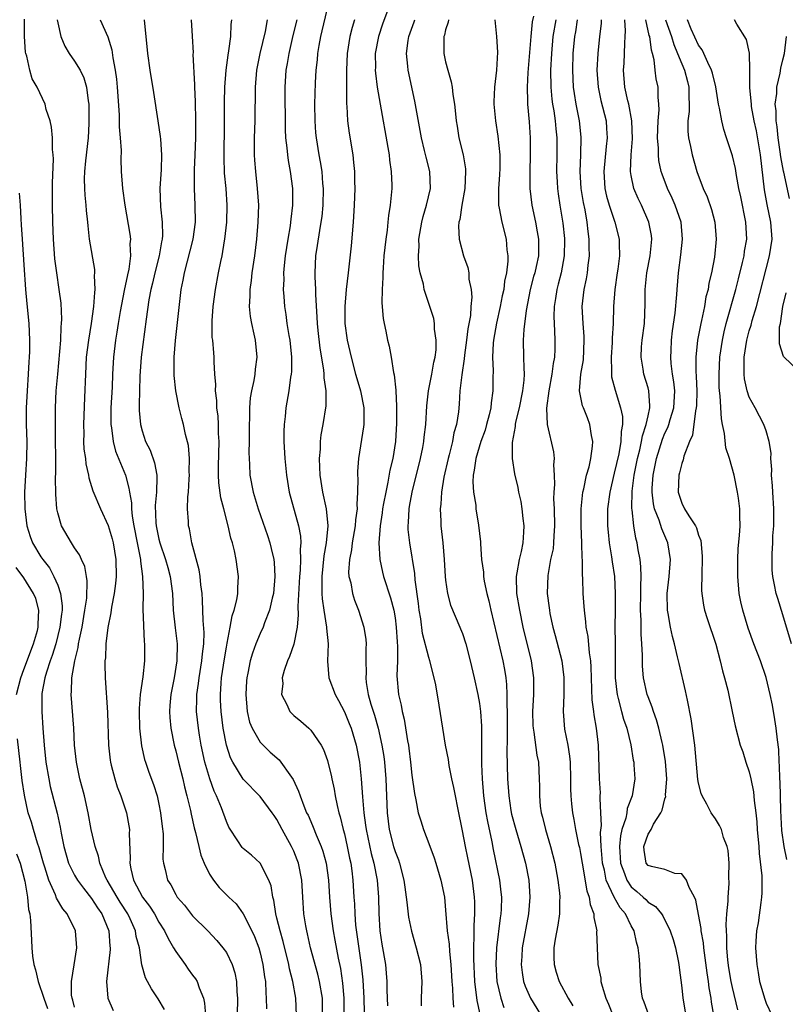
# Model space of a CAD drawing. Units: inches. Extents: x 2514000 to 2516541, y 1527000 to 1530000.
# Drawn here: x 2514166 to 2514257, y 1527316 to 1527433 of the extents above; entities that cross this region are included whole.
import ezdxf

# ---------------------------------------------------------------- set-up
doc = ezdxf.new("R2010")
doc.units = ezdxf.units.IN
doc.header["$MEASUREMENT"] = 0
doc.layers.add('LD25141527_2ft', color=40, linetype='Continuous')

msp = doc.modelspace()

# ---------------------------------------------------------------- linework, layer by layer
at = {"layer": 'LD25141527_2ft'}
for points, elevation in [([(2514203.1, 1527435), (2514202.33, 1527431.67), (2514202.16, 1527431), (2514201.95, 1527429.95), (2514201.79, 1527429), (2514201.75, 1527428.25), (2514201.6, 1527427), (2514201.53, 1527425.53), (2514201.46, 1527423), (2514201.47, 1527421), (2514201.58, 1527419.58), (2514201.63, 1527419), (2514201.97, 1527417), (2514202.14, 1527416.14), (2514202.3, 1527415), (2514202.4, 1527413.6), (2514202.47, 1527413), (2514202.43, 1527411), (2514202.31, 1527409.69), (2514202.22, 1527409), (2514202.03, 1527408.03), (2514201.78, 1527406.22), (2514201.58, 1527405), (2514201.49, 1527403), (2514201.48, 1527402.52), (2514201.57, 1527401), (2514201.56, 1527400.44), (2514201.74, 1527397.74), (2514201.75, 1527397), (2514201.83, 1527396.17), (2514202.07, 1527394.07), (2514202.51, 1527391.49), (2514202.56, 1527391), (2514202.56, 1527390.56), (2514202.79, 1527389), (2514202.78, 1527387.22), (2514202.44, 1527385), (2514202.22, 1527383.78), (2514202.13, 1527383), (2514202.11, 1527382.11), (2514202.01, 1527381), (2514202.04, 1527379.96), (2514202.09, 1527379), (2514202.39, 1527377), (2514202.84, 1527375), (2514203.04, 1527373), (2514202.85, 1527371), (2514202.57, 1527369.43), (2514202.31, 1527367), (2514202.33, 1527365.67), (2514202.3, 1527365), (2514202.34, 1527364.34), (2514202.55, 1527363), (2514202.89, 1527361), (2514202.89, 1527360.89), (2514203.06, 1527359), (2514202.98, 1527356.98), (2514203.13, 1527355), (2514203.89, 1527353), (2514204.3, 1527352.3), (2514205, 1527350.96), (2514205.58, 1527349.58), (2514205.79, 1527349), (2514206.38, 1527347), (2514206.77, 1527345), (2514207, 1527343), (2514207.13, 1527340.87), (2514207.28, 1527339), (2514207.51, 1527337.51), (2514207.56, 1527337), (2514208.18, 1527334.18), (2514208.5, 1527333), (2514208.87, 1527331), (2514209.02, 1527329), (2514209.06, 1527327.06), (2514209.2, 1527325), (2514209.43, 1527323.43), (2514209.85, 1527321), (2514209.96, 1527319.96), (2514210.03, 1527319), (2514210.03, 1527317.97), (2514210.1, 1527316.1)], 7346), ([(2514210.15, 1527434.15), (2514209.53, 1527432.47), (2514209.03, 1527431), (2514208.66, 1527429), (2514208.67, 1527427.33), (2514208.66, 1527427), (2514208.68, 1527426.67), (2514208.89, 1527425), (2514209.22, 1527423), (2514210.16, 1527417.84), (2514210.3, 1527417), (2514210.36, 1527416.36), (2514210.56, 1527415), (2514210.61, 1527413.39), (2514210.62, 1527413), (2514210.59, 1527412.59), (2514210.44, 1527411), (2514210.23, 1527409.77), (2514210.16, 1527409), (2514210.05, 1527408.05), (2514209.89, 1527407), (2514209.69, 1527405), (2514209.58, 1527403.58), (2514209.55, 1527403), (2514209.57, 1527402.43), (2514209.46, 1527401), (2514209.43, 1527399.43), (2514209.59, 1527397.59), (2514209.7, 1527397), (2514209.91, 1527396.09), (2514210.12, 1527395), (2514210.29, 1527394.29), (2514210.54, 1527393), (2514210.83, 1527391.17), (2514210.9, 1527390.9), (2514211.1, 1527389.1), (2514211.09, 1527389), (2514211.19, 1527387.19), (2514211.18, 1527387), (2514211.17, 1527385.17), (2514211.04, 1527383), (2514210.72, 1527381), (2514210.39, 1527379.61), (2514210.16, 1527378.16), (2514209.89, 1527377), (2514209.65, 1527375.65), (2514209.52, 1527375), (2514209.47, 1527374.53), (2514209.23, 1527373), (2514209.07, 1527371), (2514209.18, 1527369), (2514209.52, 1527367.52), (2514209.65, 1527367), (2514210.47, 1527364.47), (2514210.85, 1527363), (2514211, 1527362.1), (2514211.15, 1527361), (2514211.24, 1527359.24), (2514211.31, 1527358.69), (2514211.28, 1527357), (2514211.22, 1527355.22), (2514211.42, 1527353), (2514211.73, 1527351.73), (2514211.84, 1527351), (2514212.09, 1527350.09), (2514212.48, 1527347.52), (2514212.58, 1527347), (2514212.63, 1527346.63), (2514212.83, 1527345), (2514213, 1527343.44), (2514213.29, 1527341.29), (2514213.47, 1527340.53), (2514213.76, 1527339), (2514214.04, 1527338.04), (2514214.37, 1527337), (2514215, 1527335.35), (2514215.63, 1527333.63), (2514215.84, 1527333), (2514216.44, 1527331), (2514216.85, 1527329), (2514217, 1527327.45), (2514217.19, 1527325), (2514217.41, 1527323.41), (2514217.45, 1527322.55), (2514217.63, 1527321), (2514217.74, 1527319), (2514217.81, 1527318.19), (2514217.84, 1527317), (2514217.93, 1527315.93)], 7350), ([(2514183.67, 1527315.67), (2514182.92, 1527316.92), (2514182.13, 1527318.13), (2514181.41, 1527319.41), (2514180.98, 1527320.98), (2514180.68, 1527323), (2514180.31, 1527324.31), (2514180.22, 1527325), (2514179.6, 1527326.4), (2514179.32, 1527327), (2514178.41, 1527328.41), (2514178.04, 1527329), (2514177.67, 1527329.67), (2514176.86, 1527331), (2514176.72, 1527331.28), (2514176, 1527333), (2514175.84, 1527333.84), (2514175.43, 1527335), (2514174.98, 1527337), (2514174.63, 1527339), (2514174.16, 1527341), (2514173.63, 1527343), (2514173.21, 1527345), (2514172.99, 1527347), (2514172.9, 1527349), (2514172.58, 1527353), (2514172.64, 1527353.36), (2514172.69, 1527355), (2514173.03, 1527357), (2514173.43, 1527358.57), (2514173.47, 1527359), (2514173.57, 1527359.57), (2514173.89, 1527361), (2514174.23, 1527363), (2514174.44, 1527364.44), (2514174.5, 1527366.5), (2514174.4, 1527367), (2514174.2, 1527368.2), (2514173.81, 1527369), (2514173.57, 1527369.57), (2514173, 1527370.4), (2514172.62, 1527371), (2514171.46, 1527373), (2514171, 1527374.53), (2514170.9, 1527375), (2514170.76, 1527376.76), (2514170.74, 1527378.74), (2514170.77, 1527379.23), (2514170.74, 1527385), (2514170.75, 1527387), (2514170.83, 1527389), (2514171, 1527391), (2514171.37, 1527395), (2514171.42, 1527396.58), (2514171.47, 1527397), (2514171.5, 1527397.5), (2514171.4, 1527399.4), (2514171.19, 1527401), (2514170.88, 1527403), (2514170.66, 1527404.66), (2514170.49, 1527407), (2514170.42, 1527409), (2514170.39, 1527411), (2514170.39, 1527413), (2514170.38, 1527413.62), (2514170.51, 1527416.51), (2514170.46, 1527417), (2514170.37, 1527417.63), (2514170.39, 1527419), (2514170.28, 1527420.28), (2514170.09, 1527421), (2514169.65, 1527422.35), (2514169.5, 1527423), (2514168.57, 1527425), (2514167.99, 1527425.99), (2514167.68, 1527427), (2514167.34, 1527428.66), (2514167.22, 1527429), (2514167.17, 1527429.17), (2514167.06, 1527431), (2514167.05, 1527433.05)], 7330), ([(2514170.93, 1527433), (2514171, 1527432.63), (2514171.36, 1527431), (2514171.86, 1527429.86), (2514172.35, 1527429), (2514173, 1527428.07), (2514173.65, 1527427), (2514174.09, 1527426.09), (2514174.42, 1527425), (2514174.6, 1527423.4), (2514174.68, 1527423), (2514174.69, 1527422.69), (2514174.71, 1527421), (2514174.7, 1527420.7), (2514174.61, 1527419), (2514174.28, 1527416.28), (2514174.16, 1527415), (2514174.13, 1527414.13), (2514174.16, 1527413), (2514174.22, 1527412.21), (2514174.35, 1527411), (2514174.39, 1527410.39), (2514174.53, 1527409), (2514174.56, 1527408.56), (2514174.74, 1527407), (2514175.37, 1527403.37), (2514175.38, 1527403), (2514175.34, 1527402.66), (2514175.41, 1527401), (2514175.35, 1527400.65), (2514175.26, 1527399), (2514174.97, 1527396.97), (2514174.64, 1527395), (2514174.39, 1527393), (2514174.28, 1527391), (2514174.19, 1527388.2), (2514174.06, 1527385), (2514174.08, 1527383.92), (2514174.07, 1527383), (2514174.11, 1527382.11), (2514174.28, 1527381), (2514174.34, 1527380.34), (2514174.66, 1527379), (2514174.7, 1527378.7), (2514175.17, 1527377.17), (2514176.06, 1527375), (2514177, 1527373.03), (2514177.45, 1527371.45), (2514177.56, 1527371), (2514177.9, 1527369), (2514177.93, 1527367), (2514177.85, 1527366.15), (2514177.69, 1527365), (2514177.37, 1527363.37), (2514177.31, 1527362.69), (2514176.95, 1527360.95), (2514176.72, 1527359), (2514176.65, 1527357.35), (2514176.6, 1527357), (2514176.59, 1527356.59), (2514176.64, 1527355), (2514176.89, 1527350.89), (2514177.03, 1527347), (2514177.22, 1527345.22), (2514177.25, 1527345), (2514177.35, 1527344.65), (2514177.76, 1527343), (2514178.07, 1527342.07), (2514178.49, 1527341), (2514179.15, 1527339), (2514179.44, 1527337.44), (2514179.5, 1527337), (2514179.48, 1527336.52), (2514179.58, 1527333.58), (2514179.54, 1527333), (2514179.66, 1527332.34), (2514179.99, 1527331), (2514181.06, 1527329), (2514181.9, 1527327.9), (2514182.46, 1527327), (2514183, 1527326.01), (2514183.66, 1527325), (2514184.09, 1527324.09), (2514184.75, 1527323), (2514185, 1527322.55), (2514186.11, 1527321), (2514186.47, 1527320.47), (2514187, 1527319.74), (2514187.32, 1527319.32), (2514187.52, 1527319), (2514187.77, 1527318.23), (2514188.28, 1527317), (2514188.41, 1527316.41), (2514188.52, 1527315)], 7332), ([(2514176.05, 1527433), (2514176.95, 1527430.95), (2514177.41, 1527429.41), (2514177.53, 1527428.47), (2514177.82, 1527427), (2514177.96, 1527425.96), (2514178.05, 1527425), (2514178.27, 1527421.73), (2514178.29, 1527420.29), (2514178.41, 1527419), (2514178.51, 1527417.49), (2514178.47, 1527416.47), (2514178.54, 1527415), (2514178.7, 1527413), (2514178.98, 1527411), (2514179.56, 1527407.56), (2514179.62, 1527407), (2514179.56, 1527406.44), (2514179.62, 1527405), (2514179.42, 1527403.42), (2514179.26, 1527402.74), (2514179, 1527401.46), (2514178.91, 1527401.09), (2514178.88, 1527400.88), (2514178.41, 1527398.41), (2514178.18, 1527397), (2514178.03, 1527395.97), (2514177.86, 1527395), (2514177.62, 1527393), (2514177.49, 1527391), (2514177.44, 1527389.44), (2514177.32, 1527387), (2514177.29, 1527385.29), (2514177.3, 1527385), (2514177.37, 1527384.63), (2514177.57, 1527383), (2514177.87, 1527381.87), (2514179.02, 1527379), (2514179.45, 1527377.45), (2514179.5, 1527377), (2514179.74, 1527375.74), (2514179.76, 1527375), (2514179.84, 1527374.16), (2514180.04, 1527373), (2514180.42, 1527371), (2514180.78, 1527369.22), (2514180.81, 1527369), (2514180.82, 1527368.82), (2514181.07, 1527367), (2514181.12, 1527365), (2514181.11, 1527363.11), (2514181.17, 1527361.17), (2514181.26, 1527359.26), (2514181.29, 1527359), (2514181.28, 1527357), (2514181.09, 1527355.09), (2514180.78, 1527353), (2514180.66, 1527351.34), (2514180.65, 1527351), (2514180.71, 1527349), (2514180.94, 1527346.94), (2514181.31, 1527345.31), (2514181.41, 1527345), (2514181.82, 1527343.82), (2514182.36, 1527342.36), (2514182.78, 1527341), (2514183, 1527340.01), (2514183.2, 1527339), (2514183.38, 1527337.38), (2514183.49, 1527336.51), (2514183.52, 1527335), (2514183.48, 1527333.48), (2514183.55, 1527333), (2514183.75, 1527332.25), (2514184.03, 1527331), (2514184.43, 1527330.43), (2514185, 1527329.3), (2514185.18, 1527329), (2514186.03, 1527328.03), (2514187, 1527326.78), (2514188.8, 1527325), (2514189.85, 1527323.85), (2514190.59, 1527323), (2514191, 1527322.41), (2514191.68, 1527321), (2514192.01, 1527320.01), (2514192.19, 1527319), (2514192.23, 1527317.77), (2514192.31, 1527317), (2514192.29, 1527315)], 7334), ([(2514181.25, 1527433), (2514181.65, 1527429), (2514181.94, 1527427), (2514182.37, 1527424.37), (2514182.86, 1527421), (2514183.16, 1527419.16), (2514183.18, 1527418.82), (2514183.32, 1527417), (2514183.26, 1527415.26), (2514183.12, 1527413), (2514183.2, 1527410.8), (2514183.4, 1527409), (2514183.42, 1527407.42), (2514183.39, 1527407), (2514183.32, 1527406.68), (2514183.02, 1527405), (2514182.5, 1527403), (2514182.24, 1527401.76), (2514182.03, 1527401), (2514181.81, 1527399.81), (2514181.49, 1527397.49), (2514180.91, 1527393), (2514180.75, 1527390.75), (2514180.68, 1527389), (2514180.66, 1527387.34), (2514180.65, 1527387), (2514180.66, 1527386.66), (2514180.8, 1527385), (2514181, 1527384.27), (2514181.43, 1527383), (2514181.96, 1527381.96), (2514182.48, 1527380.48), (2514182.74, 1527379), (2514182.76, 1527378.76), (2514182.7, 1527377), (2514182.57, 1527375.43), (2514182.65, 1527373.35), (2514182.69, 1527373), (2514183, 1527371.44), (2514183.11, 1527371), (2514183.8, 1527369), (2514184.05, 1527368.05), (2514184.34, 1527367), (2514184.6, 1527365), (2514184.71, 1527363), (2514184.93, 1527360.93), (2514185.16, 1527359), (2514185.14, 1527357), (2514184.8, 1527355), (2514184.4, 1527353), (2514184.31, 1527351.69), (2514184.25, 1527351), (2514184.29, 1527350.29), (2514184.41, 1527349), (2514184.81, 1527347), (2514185, 1527346.32), (2514185.31, 1527345), (2514185.83, 1527343), (2514186.05, 1527342.05), (2514186.33, 1527341), (2514186.74, 1527339.26), (2514186.82, 1527338.82), (2514187.19, 1527337.19), (2514187.34, 1527336.66), (2514187.73, 1527335), (2514187.98, 1527333.98), (2514188.37, 1527333), (2514189, 1527331.71), (2514189.46, 1527331), (2514190.15, 1527330.15), (2514191, 1527329.28), (2514191.15, 1527329.15), (2514191.29, 1527329), (2514192.18, 1527328.18), (2514193.01, 1527327.01), (2514194.01, 1527325), (2514194.33, 1527324.33), (2514194.83, 1527323), (2514195, 1527322.39), (2514195.34, 1527321), (2514195.53, 1527319.53), (2514195.62, 1527319), (2514195.66, 1527317.66), (2514195.73, 1527317), (2514195.74, 1527315.74)], 7336), ([(2514199.33, 1527315), (2514199.22, 1527317), (2514198.87, 1527319), (2514198.5, 1527320.5), (2514198.41, 1527321), (2514197.73, 1527323.73), (2514197.36, 1527325), (2514197, 1527326.49), (2514196.86, 1527327), (2514196.63, 1527328.63), (2514196.5, 1527329), (2514196.32, 1527330.32), (2514196.05, 1527331), (2514195.01, 1527333.01), (2514193.97, 1527333.97), (2514193, 1527334.76), (2514192.88, 1527334.88), (2514192.78, 1527335), (2514192.44, 1527335.56), (2514191.3, 1527337.3), (2514191, 1527337.95), (2514190.42, 1527339.58), (2514189.83, 1527341), (2514189.55, 1527341.55), (2514189.03, 1527343.03), (2514188.45, 1527345), (2514188.03, 1527347), (2514187.83, 1527348.17), (2514187.7, 1527349), (2514187.47, 1527351), (2514187.49, 1527352.51), (2514187.48, 1527353), (2514187.68, 1527354.32), (2514187.76, 1527355), (2514188.11, 1527357), (2514188.16, 1527357.84), (2514188.32, 1527359), (2514188.36, 1527360.36), (2514188.23, 1527361.78), (2514188.18, 1527364.18), (2514188.12, 1527365), (2514187.98, 1527366.02), (2514187.91, 1527367), (2514187.78, 1527367.78), (2514186.89, 1527371), (2514186.63, 1527372.63), (2514186.52, 1527373), (2514186.5, 1527373.5), (2514186.41, 1527375), (2514186.43, 1527376.43), (2514186.5, 1527377), (2514186.58, 1527378.58), (2514186.62, 1527379), (2514186.6, 1527379.4), (2514186.62, 1527381), (2514186.51, 1527382.51), (2514186.16, 1527383.84), (2514185.92, 1527385), (2514185.72, 1527385.72), (2514185.41, 1527387), (2514185.01, 1527389), (2514184.82, 1527390.82), (2514184.81, 1527391), (2514184.82, 1527393), (2514184.96, 1527394.96), (2514185.65, 1527401), (2514185.87, 1527402.13), (2514186.02, 1527403), (2514187.08, 1527407), (2514187.33, 1527409), (2514187.3, 1527411), (2514187.21, 1527413), (2514187.24, 1527414.76), (2514187.22, 1527415.22), (2514187.31, 1527417), (2514187.37, 1527419), (2514187.36, 1527421), (2514187.32, 1527423.32), (2514187.27, 1527425), (2514187.27, 1527425.27), (2514187.08, 1527428.92), (2514187.09, 1527429.09), (2514187, 1527431.04), (2514186.85, 1527433)], 7338), ([(2514202.41, 1527315), (2514202.4, 1527316.4), (2514202.38, 1527317), (2514202.05, 1527319), (2514201.85, 1527319.85), (2514200.99, 1527323), (2514200.63, 1527324.63), (2514200.53, 1527325), (2514200.42, 1527325.58), (2514200.2, 1527327), (2514200.06, 1527329), (2514199.95, 1527331), (2514199.57, 1527333), (2514199.41, 1527333.41), (2514199, 1527334.43), (2514198.74, 1527335), (2514197.63, 1527337), (2514197, 1527338.2), (2514196.66, 1527338.66), (2514196.43, 1527339), (2514195, 1527340.93), (2514192.98, 1527342.98), (2514191.76, 1527345), (2514191.5, 1527345.5), (2514191, 1527347), (2514190.63, 1527349), (2514190.39, 1527351), (2514190.32, 1527352.32), (2514190.3, 1527353), (2514190.37, 1527354.37), (2514190.44, 1527355), (2514190.76, 1527357.24), (2514191, 1527358.61), (2514191.11, 1527359.11), (2514191.46, 1527361), (2514191.67, 1527362.33), (2514191.91, 1527363), (2514192.23, 1527364.23), (2514192.34, 1527365), (2514192.34, 1527365.66), (2514192.44, 1527367), (2514192.15, 1527369), (2514191.95, 1527370.05), (2514191.71, 1527371), (2514191.54, 1527371.54), (2514191.22, 1527373), (2514190.68, 1527375), (2514190.34, 1527376.34), (2514190.11, 1527378.11), (2514190.07, 1527379), (2514190.07, 1527380.07), (2514190.13, 1527383), (2514190.08, 1527383.93), (2514190.07, 1527385), (2514190.02, 1527386.02), (2514189.88, 1527387), (2514189.87, 1527387.87), (2514189.7, 1527389), (2514189.74, 1527389.74), (2514189.64, 1527391), (2514189.56, 1527392.44), (2514189.56, 1527393), (2514189.5, 1527393.5), (2514189.38, 1527395), (2514189.33, 1527395.33), (2514189.31, 1527397.31), (2514189.44, 1527399), (2514189.71, 1527401), (2514190.08, 1527403), (2514190.34, 1527404.34), (2514190.49, 1527405), (2514190.78, 1527406.78), (2514190.83, 1527407), (2514191.04, 1527409), (2514191.09, 1527411), (2514190.96, 1527413), (2514190.79, 1527414.79), (2514190.72, 1527416.72), (2514190.78, 1527420.78), (2514190.78, 1527423.22), (2514190.82, 1527425), (2514190.97, 1527427.03), (2514191.2, 1527428.8), (2514191.31, 1527429.31), (2514191.53, 1527431), (2514191.57, 1527432.43), (2514191.63, 1527433)], 7340), ([(2514195.85, 1527433), (2514195.6, 1527431.6), (2514194.96, 1527429), (2514194.57, 1527427), (2514194.4, 1527425), (2514194.36, 1527421), (2514194.3, 1527419), (2514194.31, 1527417.69), (2514194.3, 1527417), (2514194.33, 1527416.33), (2514194.44, 1527415), (2514194.66, 1527413), (2514194.8, 1527411), (2514194.75, 1527409), (2514194.56, 1527407), (2514194.32, 1527405), (2514194.03, 1527403), (2514193.93, 1527402.07), (2514193.77, 1527401), (2514193.77, 1527400.23), (2514193.69, 1527399), (2514193.82, 1527397.82), (2514193.96, 1527397), (2514194.26, 1527395.74), (2514194.41, 1527395), (2514194.62, 1527393), (2514194.43, 1527391.57), (2514194.38, 1527391), (2514194.24, 1527390.24), (2514193.97, 1527389), (2514193.84, 1527388.16), (2514193.73, 1527387), (2514193.73, 1527385.72), (2514193.7, 1527385), (2514193.71, 1527383), (2514193.68, 1527381.68), (2514193.69, 1527381), (2514193.74, 1527380.26), (2514193.78, 1527379), (2514194.16, 1527377), (2514194.78, 1527375), (2514195.86, 1527371.86), (2514196.14, 1527371), (2514196.33, 1527370.33), (2514196.61, 1527369), (2514196.66, 1527368.66), (2514196.76, 1527367), (2514196.58, 1527365), (2514196.42, 1527364.42), (2514196.11, 1527363), (2514195.52, 1527361.52), (2514195.35, 1527361), (2514195, 1527360.25), (2514194.48, 1527359), (2514194.08, 1527357.92), (2514193.81, 1527357), (2514193.54, 1527355.54), (2514193.42, 1527355), (2514193.38, 1527354.62), (2514193.3, 1527353), (2514193.47, 1527351), (2514193.75, 1527349.75), (2514194.05, 1527349), (2514195, 1527347.37), (2514195.35, 1527347), (2514196.19, 1527346.19), (2514197.26, 1527345.26), (2514197.47, 1527345), (2514198.53, 1527343.47), (2514198.93, 1527342.93), (2514199.57, 1527341.57), (2514199.75, 1527341), (2514200.18, 1527339.82), (2514200.52, 1527339), (2514200.69, 1527338.69), (2514201, 1527337.94), (2514201.3, 1527337.3), (2514201.64, 1527336.36), (2514202.24, 1527335), (2514202.45, 1527334.45), (2514202.83, 1527333), (2514203.1, 1527331), (2514203.21, 1527329), (2514203.37, 1527327), (2514203.65, 1527325), (2514203.87, 1527323.87), (2514204.26, 1527321.74), (2514204.52, 1527320.52), (2514204.78, 1527318.78), (2514204.94, 1527317), (2514204.94, 1527315)], 7342), ([(2514199.34, 1527433), (2514198.88, 1527431.12), (2514198.39, 1527429), (2514198.21, 1527427.79), (2514198.07, 1527427), (2514197.94, 1527425), (2514197.98, 1527419.98), (2514198.03, 1527419), (2514198.18, 1527417.82), (2514198.23, 1527417), (2514198.32, 1527416.32), (2514198.57, 1527415), (2514198.85, 1527413), (2514198.86, 1527411), (2514198.64, 1527409.36), (2514198.61, 1527409), (2514198.55, 1527408.55), (2514198.27, 1527407), (2514197.97, 1527405), (2514197.85, 1527403.85), (2514197.79, 1527403), (2514197.81, 1527402.19), (2514197.75, 1527401), (2514197.82, 1527400.18), (2514197.88, 1527399), (2514198.04, 1527398.04), (2514198.18, 1527397), (2514198.42, 1527395.58), (2514198.53, 1527395), (2514198.74, 1527393), (2514198.72, 1527391.28), (2514198.69, 1527391), (2514198.61, 1527390.61), (2514198.4, 1527389), (2514198.04, 1527387), (2514197.96, 1527385.96), (2514197.84, 1527385), (2514197.81, 1527384.19), (2514197.83, 1527383), (2514197.94, 1527381), (2514198.12, 1527379), (2514198.45, 1527377), (2514199.56, 1527373), (2514199.79, 1527371.79), (2514199.82, 1527371), (2514199.75, 1527370.25), (2514199.79, 1527369), (2514199.74, 1527367.74), (2514199.66, 1527367), (2514199.46, 1527363.46), (2514199.53, 1527362.47), (2514199.4, 1527361), (2514199.01, 1527358.99), (2514198.49, 1527357.51), (2514198.25, 1527357), (2514197.86, 1527355.86), (2514197.63, 1527355), (2514197.69, 1527354.31), (2514197.53, 1527353), (2514198.16, 1527351.84), (2514198.52, 1527351), (2514199, 1527350.54), (2514199.83, 1527349.83), (2514200.78, 1527349), (2514201, 1527348.79), (2514202.23, 1527347), (2514202.51, 1527346.51), (2514203, 1527345.18), (2514203.05, 1527345), (2514203.43, 1527343.43), (2514203.5, 1527343), (2514203.79, 1527341.79), (2514203.91, 1527341), (2514204.14, 1527339.86), (2514204.35, 1527339), (2514204.51, 1527338.51), (2514204.86, 1527337), (2514205, 1527336.5), (2514205.34, 1527335), (2514205.61, 1527333.61), (2514205.76, 1527333), (2514205.88, 1527332.12), (2514206.01, 1527331), (2514206.11, 1527329), (2514206.18, 1527328.18), (2514206.22, 1527327), (2514206.33, 1527325.67), (2514206.97, 1527320.97), (2514207.17, 1527319.17), (2514207.3, 1527317), (2514207.33, 1527315.33)], 7344), ([(2514206.2, 1527433), (2514205.92, 1527432.08), (2514205.65, 1527431), (2514205.32, 1527429), (2514205.23, 1527427), (2514205.23, 1527425.23), (2514205.26, 1527424.74), (2514205.24, 1527423), (2514205.27, 1527422.73), (2514205.35, 1527421), (2514205.55, 1527419.55), (2514205.99, 1527417), (2514206.09, 1527416.09), (2514206.19, 1527415), (2514206.19, 1527413.81), (2514206.22, 1527413), (2514206.16, 1527411), (2514206.05, 1527409), (2514205.79, 1527406.21), (2514205.45, 1527403), (2514205.21, 1527401), (2514205.03, 1527399), (2514205.04, 1527397), (2514205.33, 1527395), (2514205.65, 1527393.65), (2514205.78, 1527393), (2514206.31, 1527391), (2514206.45, 1527390.45), (2514206.89, 1527389), (2514207.29, 1527387), (2514207.29, 1527385), (2514207.26, 1527384.74), (2514206.67, 1527381), (2514206.55, 1527379.45), (2514206.55, 1527379), (2514206.6, 1527378.6), (2514206.56, 1527377), (2514206.45, 1527375.55), (2514206.5, 1527375), (2514206.3, 1527373.7), (2514206.28, 1527373), (2514205.92, 1527371), (2514205.83, 1527370.17), (2514205.59, 1527369), (2514205.5, 1527367.5), (2514205.54, 1527367), (2514205.74, 1527366.26), (2514205.96, 1527365), (2514206.21, 1527364.21), (2514206.68, 1527363), (2514207.31, 1527361), (2514207.54, 1527359.54), (2514207.59, 1527359), (2514207.55, 1527358.45), (2514207.54, 1527357), (2514207.56, 1527355.56), (2514207.52, 1527355), (2514207.58, 1527354.42), (2514207.82, 1527353), (2514208.13, 1527351.87), (2514208.55, 1527350.55), (2514209, 1527349), (2514209.45, 1527347), (2514209.66, 1527345.66), (2514209.74, 1527345), (2514209.92, 1527343), (2514210.05, 1527339), (2514210.3, 1527337), (2514210.82, 1527335), (2514211, 1527334.39), (2514211.4, 1527333.4), (2514211.53, 1527333), (2514212.05, 1527331), (2514212.16, 1527330.16), (2514212.33, 1527329), (2514212.38, 1527328.38), (2514212.6, 1527326.6), (2514212.94, 1527324.94), (2514213.52, 1527323), (2514214.02, 1527321), (2514214.19, 1527319), (2514214.09, 1527317), (2514214.09, 1527316.09)], 7348), ([(2514221.11, 1527315.11), (2514220.74, 1527316.74), (2514220.46, 1527319), (2514220.33, 1527321.67), (2514220.33, 1527323), (2514220.39, 1527324.39), (2514220.37, 1527325), (2514220.37, 1527325.63), (2514220.46, 1527327), (2514220.45, 1527328.45), (2514220.44, 1527329), (2514220.18, 1527331), (2514219.65, 1527333.65), (2514219.35, 1527335), (2514219, 1527336.86), (2514218.43, 1527339.57), (2514218.15, 1527341), (2514217.98, 1527341.98), (2514217.75, 1527343), (2514217.42, 1527344.58), (2514217.32, 1527345.32), (2514216.99, 1527347), (2514216.65, 1527349), (2514216.25, 1527351.75), (2514215.83, 1527354.17), (2514215.65, 1527355), (2514215.14, 1527357), (2514215, 1527357.39), (2514214.26, 1527360.26), (2514214.04, 1527361.96), (2514213.87, 1527363), (2514213.79, 1527363.79), (2514213.39, 1527366.61), (2514213.34, 1527367.34), (2514212.74, 1527371), (2514212.56, 1527372.56), (2514212.55, 1527373), (2514212.6, 1527373.4), (2514212.66, 1527375), (2514212.72, 1527375.28), (2514213.02, 1527377), (2514214.03, 1527381), (2514214.3, 1527382.3), (2514214.43, 1527383), (2514214.47, 1527383.53), (2514214.64, 1527385), (2514214.77, 1527387.23), (2514214.98, 1527389), (2514215.38, 1527391), (2514215.61, 1527392.39), (2514215.75, 1527393), (2514215.87, 1527393.87), (2514215.88, 1527395), (2514215.67, 1527396.33), (2514215.67, 1527397), (2514215.58, 1527397.58), (2514215.14, 1527399), (2514214.47, 1527401), (2514214.36, 1527401.64), (2514213.98, 1527403), (2514213.83, 1527403.83), (2514213.78, 1527405), (2514213.86, 1527406.14), (2514213.84, 1527407), (2514214.17, 1527409), (2514214.33, 1527409.67), (2514214.73, 1527411), (2514215.19, 1527413), (2514215.13, 1527415), (2514214.69, 1527416.69), (2514214.51, 1527417.49), (2514214.12, 1527419), (2514213.36, 1527423.36), (2514212.55, 1527427), (2514212.52, 1527427.48), (2514212.35, 1527429), (2514212.55, 1527430.55), (2514212.63, 1527431), (2514213.26, 1527432.74), (2514213.33, 1527433)], 7352), ([(2514217.32, 1527433), (2514217.29, 1527432.71), (2514217, 1527431.8), (2514216.85, 1527431.15), (2514216.8, 1527431), (2514216.78, 1527430.78), (2514216.8, 1527429), (2514217, 1527428.01), (2514217.25, 1527427), (2514217.65, 1527425.65), (2514217.76, 1527425), (2514217.85, 1527424.15), (2514218.06, 1527423), (2514218.16, 1527421.84), (2514218.25, 1527421), (2514218.36, 1527420.36), (2514218.57, 1527419), (2514219.06, 1527417), (2514219.34, 1527415.34), (2514219.37, 1527415), (2514219.27, 1527413), (2514218.9, 1527411), (2514218.67, 1527409.33), (2514218.56, 1527409), (2514218.51, 1527408.51), (2514218.61, 1527407), (2514219.13, 1527405), (2514219.63, 1527403.63), (2514219.74, 1527403), (2514219.76, 1527402.24), (2514220.02, 1527401), (2514220.1, 1527400.1), (2514219.98, 1527399), (2514219.93, 1527397.93), (2514219.64, 1527396.36), (2514219.49, 1527395), (2514219.24, 1527393.24), (2514219.2, 1527392.8), (2514218.9, 1527390.9), (2514218.69, 1527389), (2514218.59, 1527387.41), (2514218.51, 1527386.51), (2514218.3, 1527385), (2514217.99, 1527384.01), (2514217.82, 1527383), (2514217.4, 1527381.4), (2514217.28, 1527381), (2514216.78, 1527378.78), (2514216.51, 1527377), (2514216.44, 1527375.56), (2514216.36, 1527375), (2514216.43, 1527373.57), (2514216.44, 1527373), (2514216.65, 1527371), (2514216.81, 1527369), (2514216.95, 1527367), (2514217, 1527366.55), (2514217.23, 1527365), (2514217.59, 1527363.59), (2514218.68, 1527361), (2514218.78, 1527360.78), (2514219, 1527360.23), (2514219.4, 1527359), (2514219.92, 1527357), (2514220.39, 1527355), (2514220.83, 1527353), (2514221, 1527351.96), (2514221.12, 1527351), (2514221.24, 1527349.24), (2514221.26, 1527344.74), (2514221.32, 1527343), (2514221.49, 1527341), (2514221.77, 1527339), (2514221.95, 1527337.95), (2514222.47, 1527335.53), (2514222.64, 1527334.64), (2514223.39, 1527331), (2514223.56, 1527329.56), (2514223.61, 1527329), (2514223.58, 1527327.58), (2514223.54, 1527327), (2514223.46, 1527326.54), (2514223.04, 1527323), (2514222.94, 1527321.06), (2514223.08, 1527319), (2514223.54, 1527317), (2514223.91, 1527315.91)], 7354), ([(2514222.85, 1527433), (2514223.04, 1527431), (2514223.14, 1527429.14), (2514223.02, 1527427), (2514222.79, 1527425), (2514222.72, 1527423.28), (2514222.72, 1527423), (2514222.9, 1527421), (2514223.19, 1527419.19), (2514223.41, 1527417), (2514223.41, 1527415.41), (2514223.38, 1527414.62), (2514223.26, 1527413), (2514223.25, 1527411.25), (2514223.28, 1527411), (2514223.36, 1527410.64), (2514223.66, 1527409), (2514224.18, 1527407), (2514224.27, 1527405.73), (2514224.38, 1527405), (2514224.38, 1527404.38), (2514224.21, 1527403), (2514223.99, 1527402.01), (2514223.88, 1527401), (2514223.72, 1527400.28), (2514223.47, 1527399), (2514223.04, 1527397.04), (2514222.68, 1527395), (2514222.64, 1527394.64), (2514222.56, 1527393), (2514222.63, 1527391.37), (2514222.6, 1527390.6), (2514222.61, 1527389), (2514222.4, 1527387.6), (2514222.36, 1527387), (2514222.18, 1527386.18), (2514221.86, 1527385), (2514221.67, 1527384.33), (2514221.19, 1527383), (2514220.56, 1527381), (2514220.39, 1527379.61), (2514220.25, 1527379), (2514220.21, 1527378.21), (2514220.3, 1527377), (2514220.56, 1527375.44), (2514220.59, 1527375), (2514220.9, 1527373.1), (2514221.12, 1527371.12), (2514221.12, 1527370.88), (2514221.26, 1527369), (2514221.5, 1527367.5), (2514221.49, 1527367), (2514221.57, 1527366.43), (2514221.89, 1527365), (2514222.13, 1527364.13), (2514222.37, 1527363), (2514223.77, 1527357), (2514223.96, 1527355.96), (2514224.12, 1527355), (2514224.21, 1527354.21), (2514224.27, 1527353), (2514224.26, 1527351.74), (2514224.3, 1527351), (2514224.29, 1527349), (2514224.31, 1527347.69), (2514224.27, 1527346.27), (2514224.34, 1527343), (2514224.48, 1527341), (2514224.74, 1527339.26), (2514224.82, 1527338.82), (2514225.31, 1527337), (2514225.92, 1527335), (2514226.47, 1527333), (2514226.86, 1527331), (2514226.99, 1527329), (2514226.83, 1527327), (2514226.09, 1527323), (2514226.03, 1527321.97), (2514225.95, 1527321), (2514226.06, 1527320.06), (2514226.25, 1527319), (2514226.44, 1527318.44), (2514227.06, 1527317), (2514229, 1527313.86)], 7356), ([(2514227.4, 1527433.4), (2514227.25, 1527432.75), (2514227.09, 1527431), (2514226.75, 1527426.75), (2514226.66, 1527425), (2514226.7, 1527423.3), (2514226.69, 1527423), (2514226.9, 1527420.9), (2514227.04, 1527419), (2514227.04, 1527417), (2514226.97, 1527414.97), (2514226.97, 1527413), (2514227.21, 1527411), (2514227.65, 1527409), (2514227.87, 1527407.87), (2514228.01, 1527407), (2514228, 1527405), (2514227.73, 1527403.73), (2514227.56, 1527403), (2514227.43, 1527402.57), (2514227.01, 1527401), (2514226.53, 1527398.53), (2514226.26, 1527396.26), (2514226.2, 1527395), (2514226.25, 1527393), (2514226.26, 1527391.74), (2514226.31, 1527391), (2514226.27, 1527390.27), (2514226.12, 1527389), (2514225.71, 1527387), (2514225.29, 1527385.29), (2514225.24, 1527385), (2514225.24, 1527384.76), (2514224.89, 1527382.89), (2514224.88, 1527381), (2514225.16, 1527379.16), (2514225.55, 1527377.55), (2514225.64, 1527377), (2514225.9, 1527375.9), (2514226.04, 1527375), (2514226.14, 1527373.86), (2514226.26, 1527373), (2514226.25, 1527372.25), (2514226.14, 1527371), (2514225.95, 1527369.95), (2514225.72, 1527369), (2514225.45, 1527367.45), (2514225.35, 1527367), (2514225.39, 1527365), (2514225.74, 1527363), (2514226.17, 1527361), (2514227.13, 1527357), (2514227.41, 1527355), (2514227.4, 1527353), (2514227.3, 1527351), (2514227.35, 1527349.35), (2514227.37, 1527349), (2514227.46, 1527348.54), (2514227.83, 1527345.83), (2514228, 1527345), (2514228.1, 1527343), (2514228.13, 1527342.13), (2514228.11, 1527341), (2514228.22, 1527339.78), (2514228.33, 1527339), (2514228.47, 1527338.47), (2514228.83, 1527337), (2514229.44, 1527335), (2514229.94, 1527333), (2514230.31, 1527331), (2514230.49, 1527329.51), (2514230.53, 1527329), (2514230.5, 1527328.5), (2514230.51, 1527327), (2514230.32, 1527325.68), (2514229.99, 1527323.99), (2514229.84, 1527323), (2514229.82, 1527321.82), (2514229.85, 1527321), (2514230.11, 1527320.11), (2514230.47, 1527319), (2514231.54, 1527317), (2514232.1, 1527316.1)], 7358), ([(2514230.07, 1527433), (2514229.72, 1527431), (2514229.54, 1527429), (2514229.45, 1527427), (2514229.48, 1527425), (2514229.59, 1527423.59), (2514229.67, 1527423), (2514229.81, 1527422.19), (2514229.97, 1527421), (2514230.05, 1527420.05), (2514230.17, 1527419), (2514230.18, 1527417), (2514230.16, 1527415), (2514230.23, 1527413.77), (2514230.26, 1527413), (2514230.34, 1527412.34), (2514230.54, 1527411), (2514230.89, 1527408.89), (2514231.08, 1527407.08), (2514231.09, 1527406.91), (2514231.07, 1527405), (2514230.71, 1527403), (2514230.36, 1527401.64), (2514230.17, 1527401), (2514230.03, 1527399.97), (2514229.86, 1527399), (2514229.82, 1527397.82), (2514229.85, 1527397), (2514229.92, 1527396.08), (2514229.95, 1527395), (2514229.94, 1527393.94), (2514229.9, 1527393), (2514229.75, 1527392.25), (2514229.61, 1527391), (2514229.23, 1527389), (2514228.97, 1527386.97), (2514229.03, 1527385.03), (2514229.78, 1527381.78), (2514229.85, 1527381), (2514229.78, 1527380.22), (2514229.88, 1527379), (2514229.91, 1527377.91), (2514229.82, 1527377), (2514229.8, 1527376.2), (2514229.86, 1527375), (2514229.91, 1527373), (2514229.81, 1527371.81), (2514229.79, 1527371), (2514229.73, 1527370.27), (2514229.45, 1527369), (2514229.1, 1527367.1), (2514229.05, 1527365), (2514229.28, 1527363.28), (2514229.3, 1527363), (2514229.37, 1527362.63), (2514229.72, 1527361), (2514230, 1527360), (2514230.77, 1527357), (2514231.03, 1527355.03), (2514231.02, 1527352.98), (2514230.94, 1527351), (2514231.11, 1527348.89), (2514231.48, 1527347), (2514231.69, 1527345.69), (2514231.75, 1527345), (2514231.82, 1527343), (2514231.81, 1527341.81), (2514231.85, 1527341), (2514231.94, 1527340.06), (2514232.03, 1527339), (2514232.2, 1527338.2), (2514232.4, 1527337), (2514232.77, 1527335.23), (2514232.86, 1527334.86), (2514233, 1527334.15), (2514233.18, 1527333), (2514233.73, 1527329.73), (2514234.01, 1527329), (2514234.12, 1527328.12), (2514234.59, 1527327), (2514234.58, 1527326.58), (2514234.91, 1527325), (2514234.9, 1527324.9), (2514234.95, 1527323), (2514235.06, 1527321), (2514235.39, 1527319.39), (2514235.42, 1527319), (2514235.56, 1527318.44), (2514236.01, 1527317), (2514236.31, 1527316.31), (2514236.81, 1527315)], 7360), ([(2514241.11, 1527315), (2514240.54, 1527316.54), (2514240.36, 1527317), (2514240.24, 1527317.76), (2514240.09, 1527319), (2514240.02, 1527321), (2514239.96, 1527322.04), (2514239.84, 1527323), (2514239.64, 1527323.64), (2514239.34, 1527325), (2514239, 1527325.6), (2514238.31, 1527327), (2514237.71, 1527327.71), (2514236.99, 1527328.99), (2514236.05, 1527331), (2514235.83, 1527332.17), (2514235.6, 1527333), (2514235.57, 1527333.57), (2514235.44, 1527335), (2514235.36, 1527336.64), (2514235.47, 1527337.47), (2514235.4, 1527339), (2514235.31, 1527340.69), (2514235.34, 1527341), (2514235.35, 1527341.35), (2514235.23, 1527343), (2514235.12, 1527347), (2514234.9, 1527349), (2514234.61, 1527350.61), (2514234.57, 1527351), (2514234.38, 1527352.38), (2514234.35, 1527353.65), (2514234.29, 1527355), (2514234.26, 1527356.26), (2514234.2, 1527357), (2514234.06, 1527357.94), (2514233.88, 1527359.88), (2514233.67, 1527361), (2514233.63, 1527361.63), (2514233.45, 1527363), (2514233.43, 1527363.43), (2514233.32, 1527365), (2514233.28, 1527366.72), (2514233.24, 1527367.24), (2514233.22, 1527369), (2514233.19, 1527369.19), (2514233.14, 1527371), (2514233.06, 1527373), (2514233.07, 1527375), (2514233.28, 1527377), (2514233.37, 1527377.37), (2514233.71, 1527379), (2514234, 1527380), (2514234.22, 1527381), (2514234.43, 1527382.43), (2514234.46, 1527383), (2514234.3, 1527383.7), (2514234.11, 1527385), (2514233.81, 1527385.81), (2514233.33, 1527387), (2514233.24, 1527387.24), (2514232.89, 1527389), (2514233.04, 1527391), (2514233.33, 1527392.67), (2514233.44, 1527395), (2514233.43, 1527395.43), (2514233.3, 1527397), (2514233.2, 1527399), (2514233.42, 1527401), (2514233.7, 1527402.3), (2514233.81, 1527403), (2514233.9, 1527403.9), (2514234.04, 1527405), (2514234.02, 1527406.02), (2514234.02, 1527407), (2514233.89, 1527407.89), (2514233.8, 1527409), (2514233.54, 1527410.46), (2514233.35, 1527411.35), (2514233.07, 1527413), (2514232.94, 1527415), (2514233.02, 1527417), (2514233.08, 1527419.08), (2514232.88, 1527421), (2514232.47, 1527423), (2514232.26, 1527424.26), (2514232.16, 1527425), (2514232.07, 1527427), (2514232.14, 1527429), (2514232.32, 1527431), (2514232.43, 1527431.57), (2514232.65, 1527433)], 7362), ([(2514235.46, 1527433), (2514235.44, 1527432.56), (2514235.25, 1527431), (2514235.06, 1527429), (2514234.94, 1527427), (2514235.07, 1527425), (2514235.42, 1527423.42), (2514236.02, 1527421), (2514236.09, 1527420.09), (2514236.14, 1527419), (2514236.02, 1527417.98), (2514235.74, 1527415), (2514235.89, 1527413), (2514236.09, 1527412.09), (2514236.4, 1527411), (2514237.05, 1527409), (2514237.59, 1527407), (2514237.57, 1527406.43), (2514237.63, 1527405), (2514237.43, 1527403.43), (2514237.35, 1527403), (2514237.07, 1527401), (2514236.91, 1527399), (2514236.86, 1527397), (2514236.74, 1527395.26), (2514236.75, 1527395), (2514236.73, 1527394.73), (2514236.61, 1527393), (2514236.67, 1527391.33), (2514236.66, 1527391), (2514236.68, 1527390.68), (2514237.09, 1527389.09), (2514237.74, 1527387), (2514237.96, 1527385.96), (2514237.97, 1527385), (2514237.81, 1527384.19), (2514237.79, 1527383), (2514237.54, 1527381.54), (2514237, 1527379.23), (2514236.45, 1527377), (2514236.21, 1527375), (2514236.21, 1527373), (2514236.26, 1527372.26), (2514236.39, 1527371), (2514236.67, 1527369.33), (2514236.74, 1527368.74), (2514237.02, 1527367), (2514237.12, 1527365), (2514237.09, 1527363), (2514237.08, 1527361), (2514237.12, 1527359.12), (2514237.12, 1527355), (2514237.28, 1527353.28), (2514237.33, 1527353), (2514237.47, 1527352.53), (2514237.86, 1527351), (2514238.1, 1527350.1), (2514238.48, 1527349), (2514238.96, 1527347.04), (2514239.24, 1527345.24), (2514239.3, 1527345), (2514239.33, 1527344.67), (2514239.42, 1527343), (2514239.11, 1527341), (2514238.52, 1527339.48), (2514238.47, 1527339), (2514238.36, 1527338.36), (2514237.91, 1527337), (2514237.73, 1527336.27), (2514237.61, 1527335), (2514237.72, 1527333), (2514238.22, 1527331.78), (2514238.47, 1527331), (2514239, 1527330.23), (2514239.67, 1527329.67), (2514240.43, 1527329), (2514240.72, 1527328.72), (2514241, 1527328.41), (2514241.87, 1527327.87), (2514242.59, 1527327), (2514242.76, 1527326.76), (2514243.64, 1527325), (2514243.97, 1527323.97), (2514244.24, 1527323), (2514244.56, 1527321.44), (2514244.64, 1527321), (2514244.67, 1527320.66), (2514245, 1527318.22), (2514245.13, 1527317), (2514245.41, 1527315.41)], 7364), ([(2514248.81, 1527315), (2514248.54, 1527316.54), (2514248.48, 1527317), (2514248.25, 1527318.25), (2514248.17, 1527319), (2514248.01, 1527320.01), (2514247.79, 1527321.79), (2514247.61, 1527323), (2514247.56, 1527323.56), (2514247.31, 1527325), (2514247.29, 1527325.29), (2514247, 1527326.92), (2514246.65, 1527328.65), (2514246.49, 1527329), (2514245.87, 1527330.13), (2514245.56, 1527331), (2514245, 1527331.74), (2514244.19, 1527331.81), (2514243, 1527332.26), (2514241.39, 1527332.61), (2514241, 1527332.75), (2514240.79, 1527333), (2514240.54, 1527334.54), (2514240.5, 1527335), (2514241, 1527336.45), (2514241.35, 1527337), (2514241.65, 1527337.65), (2514242.52, 1527339), (2514242.69, 1527339.31), (2514243, 1527340.64), (2514243.09, 1527340.91), (2514243.08, 1527341.08), (2514243.23, 1527343), (2514243.08, 1527345.08), (2514242.76, 1527347), (2514242.67, 1527347.33), (2514242.29, 1527349), (2514242.02, 1527350.02), (2514241.64, 1527351), (2514241.5, 1527351.5), (2514241, 1527352.75), (2514240.91, 1527353), (2514240.48, 1527355), (2514240.35, 1527356.35), (2514240.33, 1527357), (2514240.34, 1527357.66), (2514240.27, 1527359), (2514240.18, 1527360.18), (2514240.18, 1527361.82), (2514240.12, 1527363), (2514240.15, 1527365), (2514240.14, 1527365.86), (2514240.19, 1527367), (2514240.16, 1527368.16), (2514240.06, 1527369), (2514239.84, 1527370.16), (2514239.7, 1527371), (2514239.54, 1527371.54), (2514239.3, 1527373), (2514239.11, 1527374.89), (2514239.07, 1527375.07), (2514239.12, 1527377.12), (2514239.36, 1527379), (2514239.75, 1527381), (2514240.02, 1527382.02), (2514240.24, 1527383), (2514240.33, 1527383.67), (2514240.79, 1527385), (2514241, 1527386.04), (2514241.21, 1527387), (2514241.22, 1527387.22), (2514241.09, 1527389), (2514241, 1527389.36), (2514240.5, 1527391), (2514240.43, 1527391.57), (2514240.18, 1527393), (2514240.24, 1527394.24), (2514240.3, 1527395), (2514240.56, 1527397), (2514240.67, 1527399.33), (2514240.66, 1527401), (2514240.86, 1527403), (2514241.25, 1527405), (2514241.45, 1527407), (2514241.4, 1527407.4), (2514241.11, 1527409), (2514240.21, 1527411), (2514239.81, 1527411.81), (2514239.31, 1527413), (2514239, 1527414.55), (2514238.92, 1527415), (2514238.98, 1527416.98), (2514239.14, 1527418.86), (2514239.09, 1527421), (2514238.71, 1527423), (2514238.6, 1527423.4), (2514238.23, 1527425), (2514238.07, 1527427), (2514238.15, 1527427.85), (2514238.21, 1527429), (2514238.23, 1527430.23), (2514238.3, 1527431), (2514238.33, 1527431.67), (2514238.23, 1527433)], 7366), ([(2514251.65, 1527315.65), (2514251, 1527318.26), (2514250.84, 1527319), (2514250.59, 1527320.59), (2514250.47, 1527321.53), (2514250.35, 1527323), (2514250.35, 1527324.35), (2514250.29, 1527325), (2514250.25, 1527325.75), (2514250.35, 1527327), (2514250.5, 1527328.5), (2514250.49, 1527329), (2514250.62, 1527330.62), (2514250.59, 1527331.41), (2514250.63, 1527333), (2514250.5, 1527334.5), (2514250.37, 1527335), (2514249.96, 1527336.04), (2514249.69, 1527337), (2514249.49, 1527337.49), (2514249, 1527338.28), (2514248.5, 1527339), (2514247.98, 1527340.02), (2514247.43, 1527341), (2514247.29, 1527341.29), (2514247, 1527342.48), (2514246.92, 1527342.92), (2514246.54, 1527347), (2514246.13, 1527350.13), (2514245.66, 1527352.34), (2514245.45, 1527353.45), (2514244.68, 1527356.68), (2514244.51, 1527357.49), (2514244.15, 1527359), (2514243.89, 1527359.89), (2514243.66, 1527361), (2514243.37, 1527362.63), (2514243.29, 1527363), (2514243.25, 1527365), (2514243.49, 1527367), (2514243.65, 1527369), (2514243.35, 1527371), (2514242.63, 1527372.63), (2514242.31, 1527373.69), (2514241.78, 1527375), (2514241.63, 1527375.63), (2514241.47, 1527377), (2514241.48, 1527377.48), (2514241.6, 1527379), (2514242.02, 1527381), (2514242.72, 1527383.28), (2514243, 1527383.99), (2514243.34, 1527384.66), (2514243.45, 1527385), (2514243.62, 1527385.62), (2514244.07, 1527387), (2514244.17, 1527389), (2514244.06, 1527390.06), (2514243.9, 1527391), (2514243.75, 1527392.25), (2514243.69, 1527393), (2514243.74, 1527393.74), (2514243.77, 1527395), (2514243.9, 1527396.1), (2514244.22, 1527398.22), (2514244.43, 1527400.43), (2514244.44, 1527401), (2514244.61, 1527403), (2514244.89, 1527405.11), (2514245.09, 1527407), (2514244.93, 1527409), (2514244.23, 1527411), (2514243.85, 1527411.85), (2514243.3, 1527413), (2514242.67, 1527414.67), (2514242.57, 1527415), (2514242.29, 1527416.29), (2514242.22, 1527417), (2514242.23, 1527417.77), (2514242.14, 1527419), (2514242.21, 1527421), (2514242.33, 1527422.33), (2514242.29, 1527423), (2514242.19, 1527423.81), (2514242.18, 1527425), (2514241.97, 1527425.97), (2514241.84, 1527427), (2514241.74, 1527428.26), (2514241.54, 1527429), (2514241.4, 1527429.4), (2514241.2, 1527431), (2514241.14, 1527431.14), (2514240.72, 1527433)], 7368), ([(2514243.05, 1527433), (2514243.77, 1527431), (2514244.04, 1527430.04), (2514244.51, 1527429), (2514245, 1527427.78), (2514245.34, 1527427), (2514245.66, 1527425.66), (2514245.84, 1527425), (2514245.83, 1527423.83), (2514245.88, 1527423), (2514245.87, 1527422.13), (2514245.73, 1527421), (2514245.73, 1527419.73), (2514245.81, 1527419), (2514246.05, 1527417.95), (2514246.22, 1527417), (2514246.77, 1527415), (2514247.52, 1527413), (2514247.99, 1527411.99), (2514248.52, 1527410.52), (2514248.93, 1527409), (2514249.08, 1527407), (2514248.87, 1527404.87), (2514248.53, 1527403), (2514248.22, 1527401.78), (2514248.12, 1527401), (2514247.87, 1527400.13), (2514247.68, 1527399), (2514247.33, 1527397.33), (2514247.25, 1527397), (2514246.88, 1527395), (2514246.66, 1527393), (2514246.65, 1527391.35), (2514246.7, 1527390.7), (2514246.77, 1527389), (2514246.73, 1527387.27), (2514246.72, 1527387), (2514246.62, 1527386.62), (2514246.26, 1527383.74), (2514245.91, 1527383), (2514245.26, 1527381.26), (2514245.18, 1527380.82), (2514245, 1527380.4), (2514244.73, 1527379.27), (2514244.65, 1527379), (2514244.57, 1527377), (2514245, 1527375.68), (2514245.34, 1527375), (2514245.83, 1527374.17), (2514246.62, 1527373), (2514246.75, 1527372.75), (2514247, 1527371.88), (2514247.25, 1527371.25), (2514247.41, 1527369.41), (2514247.42, 1527369), (2514247.36, 1527367.36), (2514247.35, 1527365.35), (2514247.38, 1527365), (2514247.58, 1527363.58), (2514247.71, 1527363), (2514248.01, 1527362.01), (2514249.04, 1527358.96), (2514249.55, 1527357), (2514249.82, 1527355.82), (2514250.08, 1527355), (2514250.46, 1527353.54), (2514250.99, 1527351.01), (2514251.31, 1527349.31), (2514251.94, 1527347), (2514252.22, 1527346.22), (2514252.6, 1527345), (2514253, 1527343.84), (2514253.19, 1527343), (2514253.49, 1527341.49), (2514253.57, 1527340.43), (2514253.77, 1527339), (2514253.9, 1527337.9), (2514253.95, 1527337), (2514254.12, 1527335), (2514254.17, 1527334.17), (2514254.49, 1527331.51), (2514254.49, 1527331), (2514254.51, 1527329.49), (2514254.47, 1527329), (2514254.36, 1527328.36), (2514254.05, 1527325.95), (2514253.87, 1527325), (2514253.79, 1527323.79), (2514253.75, 1527323), (2514253.88, 1527321), (2514254.07, 1527320.07), (2514254.23, 1527319), (2514254.71, 1527317.29), (2514254.8, 1527317), (2514255, 1527316.44), (2514255.67, 1527315)], 7370), ([(2514257.47, 1527333.47), (2514257.15, 1527335), (2514256.88, 1527336.88), (2514256.73, 1527339.27), (2514256.66, 1527342.66), (2514256.63, 1527343), (2514256.6, 1527344.6), (2514256.56, 1527345), (2514256.5, 1527346.5), (2514256.35, 1527347.65), (2514256.2, 1527349), (2514256.04, 1527350.04), (2514255.74, 1527351.74), (2514255.48, 1527353), (2514255.02, 1527355.02), (2514254.32, 1527357), (2514253.56, 1527359), (2514252.89, 1527360.89), (2514252.25, 1527363), (2514252.01, 1527364.01), (2514251.81, 1527365), (2514251.63, 1527367), (2514251.64, 1527367.64), (2514251.63, 1527369), (2514251.69, 1527370.31), (2514251.86, 1527371.86), (2514251.92, 1527373), (2514251.87, 1527374.13), (2514251.9, 1527375), (2514251.71, 1527376.29), (2514251.62, 1527377), (2514251.2, 1527379), (2514250.65, 1527381), (2514250.23, 1527382.23), (2514250.06, 1527383.94), (2514249.82, 1527385), (2514249.69, 1527385.69), (2514249.57, 1527388.43), (2514249.49, 1527389), (2514249.45, 1527389.45), (2514249.42, 1527391), (2514249.52, 1527393), (2514249.83, 1527395), (2514250.02, 1527395.98), (2514250.28, 1527397), (2514251.4, 1527401), (2514251.72, 1527402.28), (2514252.21, 1527404.22), (2514252.38, 1527405), (2514252.45, 1527405.55), (2514252.7, 1527407), (2514252.6, 1527409), (2514252.01, 1527412.01), (2514251.78, 1527413), (2514251.47, 1527414.53), (2514251.35, 1527415.35), (2514251, 1527416.86), (2514250.32, 1527419), (2514249.98, 1527419.98), (2514249.73, 1527421), (2514249.47, 1527422.53), (2514249.36, 1527423), (2514249.03, 1527425.03), (2514248.65, 1527426.65), (2514248.54, 1527427), (2514248.08, 1527427.92), (2514247.63, 1527429), (2514247.43, 1527429.43), (2514247, 1527429.99), (2514246.12, 1527431.88), (2514245.66, 1527433)], 7372), ([(2514257.99, 1527359), (2514257, 1527362.45), (2514256.38, 1527364.38), (2514256.2, 1527365), (2514256.01, 1527365.99), (2514255.79, 1527367), (2514255.73, 1527367.73), (2514255.7, 1527369.7), (2514255.8, 1527371), (2514255.8, 1527371.8), (2514255.9, 1527373), (2514255.92, 1527374.08), (2514255.9, 1527375), (2514255.78, 1527377), (2514255.76, 1527377.76), (2514255.63, 1527379), (2514255.67, 1527379.67), (2514255.54, 1527381), (2514255.61, 1527381.61), (2514255.37, 1527383), (2514255, 1527384.26), (2514254.74, 1527385), (2514253.7, 1527387), (2514253, 1527388.26), (2514252.77, 1527389), (2514252.43, 1527390.43), (2514252.38, 1527391), (2514252.41, 1527391.59), (2514252.38, 1527393), (2514252.71, 1527395), (2514253, 1527396.12), (2514253.21, 1527396.79), (2514253.34, 1527397.34), (2514253.85, 1527399), (2514255.4, 1527405), (2514255.7, 1527407), (2514255.54, 1527409), (2514255.11, 1527411.11), (2514254.82, 1527412.82), (2514254.32, 1527417), (2514253.84, 1527419.84), (2514253.59, 1527421), (2514253.28, 1527422.72), (2514253.25, 1527423), (2514253.06, 1527424.94), (2514253.07, 1527425.07), (2514253.05, 1527427), (2514253.02, 1527429.02), (2514252.66, 1527430.66), (2514251.53, 1527432.47), (2514251.25, 1527433)], 7374), ([(2514257.79, 1527411.79), (2514257.09, 1527414.91), (2514257.05, 1527415.05), (2514256.74, 1527416.74), (2514256.68, 1527417.32), (2514256.43, 1527419), (2514256.29, 1527420.29), (2514256.19, 1527421), (2514256.18, 1527422.18), (2514256.09, 1527423), (2514256.26, 1527424.26), (2514256.27, 1527425), (2514256.67, 1527426.67), (2514256.75, 1527427.25), (2514257, 1527428.23), (2514257.16, 1527429), (2514257.41, 1527431)], 7376), ([(2514166.44, 1527412.44), (2514166.55, 1527411), (2514166.61, 1527409.39), (2514166.67, 1527408.67), (2514166.77, 1527407), (2514167, 1527403.96), (2514167.2, 1527401), (2514167.33, 1527399.33), (2514167.56, 1527397), (2514167.65, 1527395), (2514167.65, 1527393.65), (2514167.62, 1527393), (2514167.57, 1527392.43), (2514167.5, 1527391), (2514167.36, 1527389), (2514167.26, 1527387), (2514167.28, 1527385), (2514167.33, 1527383), (2514167.29, 1527381), (2514167.17, 1527379), (2514167.08, 1527377), (2514167.1, 1527375), (2514167.33, 1527373), (2514167.73, 1527371.73), (2514168, 1527371), (2514169, 1527369.33), (2514169.23, 1527369), (2514170.01, 1527368.01), (2514170.56, 1527367), (2514171, 1527365.96), (2514171.34, 1527365), (2514171.53, 1527363.53), (2514171.52, 1527363), (2514171.45, 1527362.55), (2514171.27, 1527361), (2514170.76, 1527359), (2514170.36, 1527357.64), (2514170.12, 1527357), (2514169.66, 1527355.66), (2514169.48, 1527355), (2514169.11, 1527353.11), (2514169.1, 1527353), (2514169.1, 1527351), (2514169.25, 1527349), (2514169.39, 1527347), (2514169.59, 1527345), (2514169.93, 1527343), (2514170.12, 1527342.12), (2514170.93, 1527338.93), (2514171.29, 1527337.29), (2514171.41, 1527336.59), (2514171.73, 1527335), (2514172, 1527334), (2514172.3, 1527333), (2514173, 1527331.6), (2514173.33, 1527331), (2514174.04, 1527330.04), (2514175, 1527328.84), (2514175.72, 1527327.72), (2514176.23, 1527327), (2514177.06, 1527325), (2514177.19, 1527323.19), (2514177.21, 1527323), (2514177.21, 1527322.79), (2514176.8, 1527319), (2514176.95, 1527317), (2514177.56, 1527315.56)], 7328), ([(2514259, 1527391.21), (2514257.08, 1527393.08), (2514256.58, 1527394.58), (2514256.6, 1527395), (2514256.6, 1527396.6), (2514256.69, 1527397), (2514257, 1527399), (2514257.37, 1527400.63)], 7376), ([(2514166.13, 1527353), (2514166.62, 1527355), (2514167, 1527355.96), (2514168.15, 1527359), (2514168.59, 1527360.59), (2514168.68, 1527361), (2514168.67, 1527361.33), (2514168.76, 1527363), (2514168.39, 1527364.39), (2514168.15, 1527365), (2514167, 1527366.85), (2514166.06, 1527368.06)], 7326), ([(2514173, 1527315.94), (2514172.78, 1527316.78), (2514172.7, 1527317), (2514172.64, 1527317.36), (2514172.63, 1527319), (2514172.97, 1527320.97), (2514173.26, 1527323), (2514173.1, 1527325), (2514172.14, 1527327), (2514171.6, 1527327.6), (2514170.87, 1527328.87), (2514170.74, 1527329.26), (2514169.93, 1527331), (2514169.47, 1527332.53), (2514169.31, 1527333), (2514168.82, 1527334.82), (2514168.62, 1527335.38), (2514168.13, 1527337), (2514167.89, 1527337.89), (2514167.51, 1527339), (2514167.06, 1527341.06), (2514166.8, 1527342.8), (2514166.58, 1527344.58), (2514166.55, 1527345), (2514166.24, 1527347.76)], 7326), ([(2514166.12, 1527334.12), (2514166.55, 1527333), (2514167.1, 1527330.9), (2514167.4, 1527329), (2514167.52, 1527327.53), (2514167.68, 1527327), (2514167.77, 1527326.23), (2514167.9, 1527323.9), (2514167.92, 1527323), (2514168.02, 1527321.98), (2514168.18, 1527321), (2514168.37, 1527320.37), (2514168.68, 1527319), (2514169.35, 1527317), (2514169.79, 1527315.79)], 7324)]:
    msp.add_lwpolyline(points, dxfattribs=dict(at, elevation=elevation))

doc.saveas('drawing.dxf')
